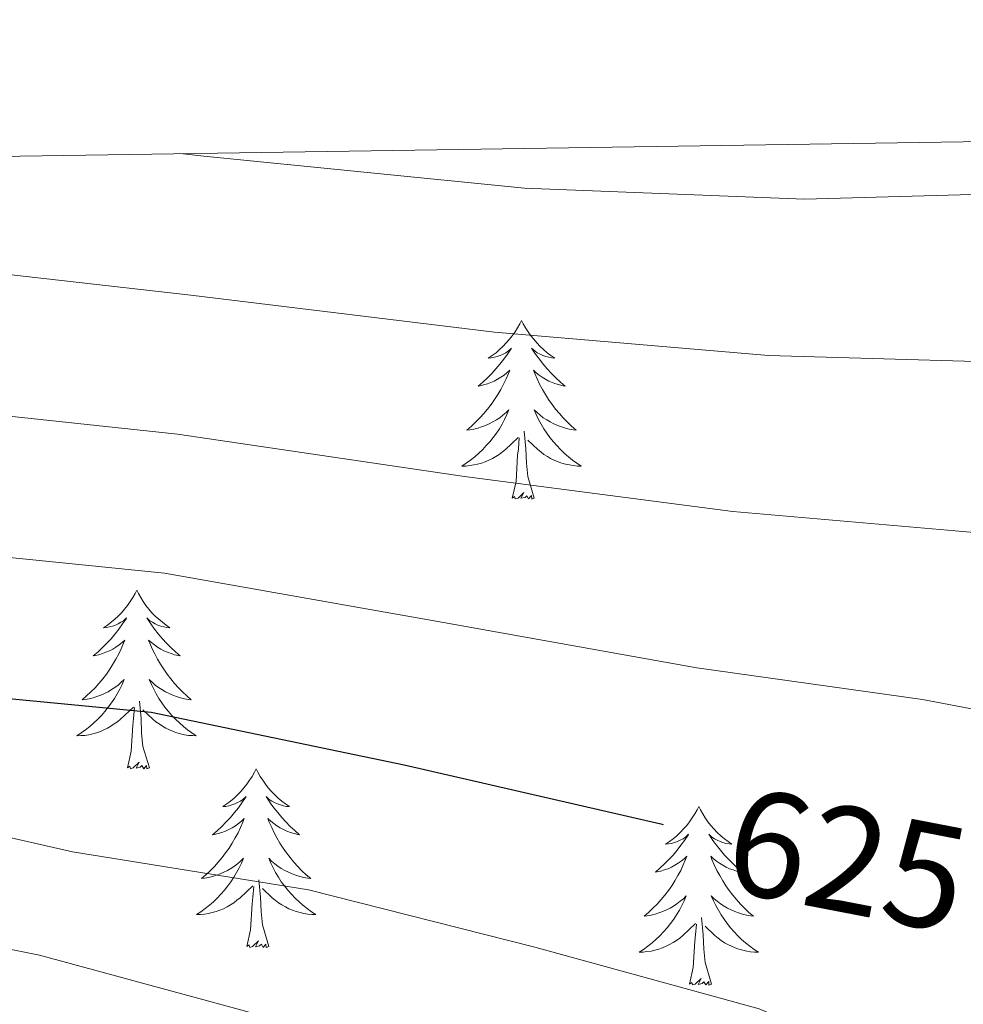
# Model space of a CAD drawing. Units: metres. Extents: x 602908 to 609131, y 4739049 to 4748041.
# Drawn here: x 604559 to 604622, y 4747677 to 4747743 of the extents above; entities that cross this region are included whole.
import ezdxf
from ezdxf.enums import TextEntityAlignment as Align

# ---------------------------------------------------------------- set-up
doc = ezdxf.new("R2010")
doc.units = ezdxf.units.M
doc.header["$MEASUREMENT"] = 0
for name, color, linetype, lineweight in [('Level 36', 19, 'Continuous', 40), ('Level 4', 36, 'Continuous', 30), ('Level 41', 39, 'Continuous', 0), ('Level 5', 36, 'Continuous', 0), ('Level 61', 19, 'Continuous', 0)]:
    doc.layers.add(name, color=color, linetype=linetype, lineweight=lineweight)
doc.styles.add('Arial', font='ARIAL.TTF', dxfattribs={"height": 0.2})

msp = doc.modelspace()

# ---------------------------------------------------------------- linework, layer by layer
at = {"layer": 'Level 36', "color": 92, "linetype": 'Continuous', "lineweight": 0}
for points in [[(604592.91, 4747722.7, 0.01), (604592.8, 4747722.48, 0.01), (604592.65, 4747722.21, 0.01), (604592.48, 4747721.94, 0.01), (604592.29, 4747721.68, 0.01), (604592.1, 4747721.44, 0.01), (604591.89, 4747721.2, 0.01), (604591.67, 4747720.97, 0.01), (604591.45, 4747720.76, 0.01), (604591.21, 4747720.55, 0.01), (604590.95, 4747720.36, 0.01), (604590.69, 4747720.18, 0.01), (604590.89, 4747720.21, 0.01), (604591.1, 4747720.25, 0.01), (604591.29, 4747720.3, 0.01), (604591.49, 4747720.37, 0.01), (604591.68, 4747720.45, 0.01), (604591.86, 4747720.55, 0.01), (604592.03, 4747720.67, 0.01), (604592.24, 4747720.86, 0.01), (604592.2, 4747720.79, 0.01), (604591.97, 4747720.45, 0.01), (604591.73, 4747720.11, 0.01), (604591.47, 4747719.78, 0.01), (604591.2, 4747719.47, 0.01), (604590.92, 4747719.16, 0.01), (604590.63, 4747718.87, 0.01), (604590.33, 4747718.59, 0.01), (604590.01, 4747718.31, 0.01), (604590.14, 4747718.34, 0.01), (604590.38, 4747718.4, 0.01), (604590.63, 4747718.47, 0.01), (604590.86, 4747718.56, 0.01), (604591.09, 4747718.66, 0.01), (604591.31, 4747718.78, 0.01), (604591.53, 4747718.91, 0.01), (604591.74, 4747719.05, 0.01), (604591.93, 4747719.21, 0.01), (604592.12, 4747719.38, 0.01), (604592.03, 4747719.16, 0.01), (604591.88, 4747718.8, 0.01), (604591.71, 4747718.44, 0.01), (604591.52, 4747718.1, 0.01), (604591.32, 4747717.76, 0.01), (604591.11, 4747717.43, 0.01), (604590.88, 4747717.1, 0.01), (604590.64, 4747716.79, 0.01), (604590.39, 4747716.49, 0.01), (604590.13, 4747716.2, 0.01), (604589.85, 4747715.92, 0.01), (604589.57, 4747715.65, 0.01), (604589.27, 4747715.39, 0.01), (604589.47, 4747715.41, 0.01), (604589.73, 4747715.46, 0.01), (604590, 4747715.52, 0.01), (604590.25, 4747715.6, 0.01), (604590.51, 4747715.7, 0.01), (604590.76, 4747715.8, 0.01), (604591, 4747715.93, 0.01), (604591.23, 4747716.07, 0.01), (604591.46, 4747716.21, 0.01), (604591.67, 4747716.38, 0.01), (604591.88, 4747716.55, 0.01), (604592.07, 4747716.74, 0.01), (604591.93, 4747716.42, 0.01)], [(604592.91, 4747722.7, 0.01), (604593.02, 4747722.48, 0.01), (604593.18, 4747722.21, 0.01), (604593.35, 4747721.94, 0.01), (604593.53, 4747721.68, 0.01), (604593.72, 4747721.44, 0.01), (604593.93, 4747721.2, 0.01), (604594.15, 4747720.97, 0.01), (604594.38, 4747720.76, 0.01), (604594.62, 4747720.55, 0.01), (604594.87, 4747720.36, 0.01), (604595.13, 4747720.18, 0.01), (604594.93, 4747720.21, 0.01), (604594.73, 4747720.25, 0.01), (604594.53, 4747720.3, 0.01), (604594.33, 4747720.37, 0.01), (604594.14, 4747720.45, 0.01), (604593.96, 4747720.55, 0.01), (604593.79, 4747720.67, 0.01), (604593.58, 4747720.86, 0.01), (604593.62, 4747720.79, 0.01), (604593.85, 4747720.45, 0.01), (604594.1, 4747720.11, 0.01), (604594.35, 4747719.78, 0.01), (604594.62, 4747719.47, 0.01), (604594.9, 4747719.16, 0.01), (604595.19, 4747718.87, 0.01), (604595.5, 4747718.59, 0.01), (604595.81, 4747718.31, 0.01), (604595.69, 4747718.34, 0.01), (604595.44, 4747718.4, 0.01), (604595.2, 4747718.47, 0.01), (604594.96, 4747718.56, 0.01), (604594.73, 4747718.66, 0.01), (604594.51, 4747718.78, 0.01), (604594.29, 4747718.91, 0.01), (604594.08, 4747719.05, 0.01), (604593.89, 4747719.21, 0.01), (604593.7, 4747719.38, 0.01), (604593.79, 4747719.16, 0.01), (604593.94, 4747718.8, 0.01), (604594.11, 4747718.44, 0.01), (604594.3, 4747718.1, 0.01), (604594.5, 4747717.76, 0.01), (604594.71, 4747717.43, 0.01), (604594.94, 4747717.1, 0.01), (604595.18, 4747716.79, 0.01), (604595.43, 4747716.49, 0.01), (604595.69, 4747716.2, 0.01), (604595.97, 4747715.92, 0.01), (604596.25, 4747715.65, 0.01), (604596.55, 4747715.39, 0.01), (604596.36, 4747715.41, 0.01), (604596.09, 4747715.46, 0.01), (604595.83, 4747715.52, 0.01), (604595.57, 4747715.6, 0.01), (604595.31, 4747715.7, 0.01), (604595.06, 4747715.8, 0.01), (604594.82, 4747715.93, 0.01), (604594.59, 4747716.07, 0.01), (604594.36, 4747716.21, 0.01), (604594.15, 4747716.38, 0.01), (604593.94, 4747716.55, 0.01), (604593.75, 4747716.74, 0.01), (604593.89, 4747716.42, 0.01)], [(604591.93, 4747716.421, 0.01), (604591.78, 4747716.091, 0.01), (604591.61, 4747715.781, 0.01), (604591.43, 4747715.481, 0.01), (604591.23, 4747715.181, 0.01), (604591.02, 4747714.891, 0.01), (604590.8, 4747714.611, 0.01), (604590.56, 4747714.351, 0.01), (604590.32, 4747714.091, 0.01), (604590.06, 4747713.841, 0.01), (604589.79, 4747713.611, 0.01), (604589.51, 4747713.391, 0.01), (604589.22, 4747713.181, 0.01), (604588.93, 4747712.991, 0.01), (604589.2, 4747712.991, 0.01), (604589.46, 4747713.021, 0.01), (604589.72, 4747713.061, 0.01), (604589.98, 4747713.121, 0.01), (604590.23, 4747713.191, 0.01), (604590.49, 4747713.281, 0.01), (604590.73, 4747713.381, 0.01), (604590.97, 4747713.501, 0.01), (604591.2, 4747713.631, 0.01), (604591.42, 4747713.771, 0.01), (604591.63, 4747713.931, 0.01), (604591.83, 4747714.101, 0.01), (604592.68, 4747714.901, 0.01)], [(604593.89, 4747716.421, 0.01), (604594.04, 4747716.091, 0.01), (604594.21, 4747715.781, 0.01), (604594.39, 4747715.48, 0.01), (604594.59, 4747715.18, 0.01), (604594.8, 4747714.89, 0.01), (604595.03, 4747714.61, 0.01), (604595.26, 4747714.35, 0.01), (604595.51, 4747714.09, 0.01), (604595.76, 4747713.84, 0.01), (604596.03, 4747713.61, 0.01), (604596.31, 4747713.39, 0.01), (604596.6, 4747713.18, 0.01), (604596.89, 4747712.99, 0.01), (604596.63, 4747712.99, 0.01), (604596.36, 4747713.02, 0.01), (604596.1, 4747713.06, 0.01), (604595.84, 4747713.12, 0.01), (604595.59, 4747713.19, 0.01), (604595.34, 4747713.28, 0.01), (604595.09, 4747713.38, 0.01), (604594.85, 4747713.5, 0.01), (604594.63, 4747713.63, 0.01), (604594.4, 4747713.771, 0.01), (604594.19, 4747713.931, 0.01), (604593.99, 4747714.101, 0.01), (604593.33, 4747714.721, 0.01)], [(604592.29, 4747710.85, 0.01), (604592.54, 4747711.97, 0.01), (604592.65, 4747713.71, 0.01), (604592.7, 4747714.14, 0.01), (604592.76, 4747714.87, 0.01)], [(604593.76, 4747710.85, 0.01), (604593.33, 4747712.29, 0.01), (604593.24, 4747713.19, 0.01), (604593.2, 4747714.14, 0.01), (604593.09, 4747715.31, 0.01)], [(604593.76, 4747710.85, 0.01), (604593.59, 4747710.78, 0.01), (604593.57, 4747711.02, 0.01), (604593.38, 4747710.8, 0.01), (604593.26, 4747711, 0.01), (604593.14, 4747710.89, 0.01), (604592.87, 4747710.84, 0.01), (604593.06, 4747711.23, 0.01), (604592.68, 4747710.85, 0.01), (604592.49, 4747710.8, 0.01), (604592.45, 4747710.96, 0.01), (604592.29, 4747710.85, 0.01)], [(604567.25, 4747704.71, 0.01), (604567.14, 4747704.5, 0.01), (604566.99, 4747704.22, 0.01), (604566.82, 4747703.95, 0.01), (604566.64, 4747703.7, 0.01), (604566.44, 4747703.45, 0.01), (604566.24, 4747703.21, 0.01), (604566.02, 4747702.99, 0.01), (604565.79, 4747702.77, 0.01), (604565.55, 4747702.57, 0.01), (604565.3, 4747702.38, 0.01), (604565.04, 4747702.2, 0.01), (604565.23, 4747702.22, 0.01), (604565.44, 4747702.26, 0.01), (604565.64, 4747702.31, 0.01), (604565.83, 4747702.38, 0.01), (604566.02, 4747702.47, 0.01), (604566.2, 4747702.57, 0.01), (604566.38, 4747702.68, 0.01), (604566.58, 4747702.87, 0.01), (604566.54, 4747702.81, 0.01), (604566.31, 4747702.46, 0.01), (604566.07, 4747702.12, 0.01), (604565.81, 4747701.8, 0.01), (604565.54, 4747701.48, 0.01), (604565.26, 4747701.18, 0.01), (604564.97, 4747700.88, 0.01), (604564.67, 4747700.6, 0.01), (604564.35, 4747700.33, 0.01), (604564.48, 4747700.35, 0.01), (604564.73, 4747700.41, 0.01), (604564.97, 4747700.48, 0.01), (604565.2, 4747700.57, 0.01), (604565.43, 4747700.67, 0.01), (604565.66, 4747700.79, 0.01), (604565.87, 4747700.92, 0.01), (604566.08, 4747701.07, 0.01), (604566.28, 4747701.23, 0.01), (604566.46, 4747701.39, 0.01), (604566.38, 4747701.17, 0.01), (604566.22, 4747700.81, 0.01), (604566.05, 4747700.46, 0.01), (604565.86, 4747700.11, 0.01), (604565.66, 4747699.77, 0.01), (604565.45, 4747699.44, 0.01), (604565.23, 4747699.12, 0.01), (604564.99, 4747698.81, 0.01), (604564.73, 4747698.5, 0.01), (604564.47, 4747698.21, 0.01), (604564.2, 4747697.93, 0.01), (604563.91, 4747697.66, 0.01), (604563.61, 4747697.4, 0.01), (604563.81, 4747697.43, 0.01), (604564.07, 4747697.47, 0.01), (604564.34, 4747697.54, 0.01), (604564.6, 4747697.62, 0.01), (604564.85, 4747697.71, 0.01), (604565.1, 4747697.82, 0.01), (604565.34, 4747697.94, 0.01), (604565.57, 4747698.08, 0.01), (604565.8, 4747698.23, 0.01), (604566.02, 4747698.39, 0.01), (604566.22, 4747698.57, 0.01), (604566.42, 4747698.76, 0.01), (604566.28, 4747698.43, 0.01)], [(604567.25, 4747704.71, 0.01), (604567.36, 4747704.5, 0.01), (604567.52, 4747704.22, 0.01), (604567.69, 4747703.95, 0.01), (604567.87, 4747703.7, 0.01), (604568.06, 4747703.45, 0.01), (604568.27, 4747703.21, 0.01), (604568.49, 4747702.99, 0.01), (604568.72, 4747702.77, 0.01), (604568.96, 4747702.57, 0.01), (604569.21, 4747702.38, 0.01), (604569.47, 4747702.2, 0.01), (604569.27, 4747702.22, 0.01), (604569.07, 4747702.26, 0.01), (604568.87, 4747702.31, 0.01), (604568.67, 4747702.38, 0.01), (604568.49, 4747702.47, 0.01), (604568.3, 4747702.57, 0.01), (604568.13, 4747702.68, 0.01), (604567.93, 4747702.87, 0.01), (604567.97, 4747702.81, 0.01), (604568.2, 4747702.46, 0.01), (604568.44, 4747702.12, 0.01), (604568.69, 4747701.8, 0.01), (604568.96, 4747701.48, 0.01), (604569.24, 4747701.18, 0.01), (604569.53, 4747700.88, 0.01), (604569.84, 4747700.6, 0.01), (604570.15, 4747700.33, 0.01), (604570.03, 4747700.35, 0.01), (604569.78, 4747700.41, 0.01), (604569.54, 4747700.48, 0.01), (604569.3, 4747700.57, 0.01), (604569.07, 4747700.67, 0.01), (604568.85, 4747700.79, 0.01), (604568.63, 4747700.92, 0.01), (604568.43, 4747701.07, 0.01), (604568.23, 4747701.23, 0.01), (604568.04, 4747701.39, 0.01), (604568.13, 4747701.17, 0.01), (604568.29, 4747700.81, 0.01), (604568.46, 4747700.46, 0.01), (604568.64, 4747700.11, 0.01), (604568.84, 4747699.77, 0.01), (604569.05, 4747699.44, 0.01), (604569.28, 4747699.12, 0.01), (604569.52, 4747698.81, 0.01), (604569.77, 4747698.5, 0.01), (604570.03, 4747698.21, 0.01), (604570.31, 4747697.93, 0.01), (604570.6, 4747697.66, 0.01), (604570.89, 4747697.4, 0.01), (604570.7, 4747697.43, 0.01), (604570.43, 4747697.47, 0.01), (604570.17, 4747697.54, 0.01), (604569.91, 4747697.62, 0.01), (604569.65, 4747697.71, 0.01), (604569.41, 4747697.82, 0.01), (604569.17, 4747697.94, 0.01), (604568.93, 4747698.08, 0.01), (604568.71, 4747698.23, 0.01), (604568.49, 4747698.39, 0.01), (604568.28, 4747698.57, 0.01), (604568.09, 4747698.76, 0.01), (604568.23, 4747698.43, 0.01)], [(604566.276, 4747698.434, 0.01), (604566.116, 4747698.114, 0.01), (604565.946, 4747697.794, 0.01), (604565.766, 4747697.494, 0.01), (604565.566, 4747697.194, 0.01), (604565.356, 4747696.914, 0.01), (604565.136, 4747696.634, 0.01), (604564.896, 4747696.364, 0.01), (604564.656, 4747696.104, 0.01), (604564.396, 4747695.864, 0.01), (604564.126, 4747695.624, 0.01), (604563.846, 4747695.404, 0.01), (604563.556, 4747695.194, 0.01), (604563.266, 4747695.004, 0.01), (604563.536, 4747695.014, 0.01), (604563.796, 4747695.034, 0.01), (604564.056, 4747695.074, 0.01), (604564.316, 4747695.134, 0.01), (604564.576, 4747695.204, 0.01), (604564.826, 4747695.294, 0.01), (604565.066, 4747695.394, 0.01), (604565.306, 4747695.514, 0.01), (604565.536, 4747695.644, 0.01), (604565.756, 4747695.794, 0.01), (604565.966, 4747695.944, 0.01), (604566.176, 4747696.114, 0.01), (604567.026, 4747696.913, 0.01)], [(604568.226, 4747698.433, 0.01), (604568.386, 4747698.113, 0.01), (604568.546, 4747697.793, 0.01), (604568.736, 4747697.493, 0.01), (604568.926, 4747697.193, 0.01), (604569.136, 4747696.913, 0.01), (604569.366, 4747696.633, 0.01), (604569.596, 4747696.363, 0.01), (604569.846, 4747696.103, 0.01), (604570.106, 4747695.863, 0.01), (604570.366, 4747695.623, 0.01), (604570.646, 4747695.403, 0.01), (604570.936, 4747695.193, 0.01), (604571.226, 4747695.003, 0.01), (604570.966, 4747695.013, 0.01), (604570.706, 4747695.033, 0.01), (604570.436, 4747695.073, 0.01), (604570.176, 4747695.133, 0.01), (604569.926, 4747695.203, 0.01), (604569.676, 4747695.293, 0.01), (604569.426, 4747695.393, 0.01), (604569.196, 4747695.513, 0.01), (604568.966, 4747695.643, 0.01), (604568.746, 4747695.793, 0.01), (604568.526, 4747695.943, 0.01), (604568.326, 4747696.113, 0.01), (604567.666, 4747696.733, 0.01)], [(604568.1, 4747692.86, 0.01), (604567.67, 4747694.3, 0.01), (604567.58, 4747695.21, 0.01), (604567.54, 4747696.16, 0.01), (604567.44, 4747697.32, 0.01)], [(604566.63, 4747692.86, 0.01), (604566.88, 4747693.98, 0.01), (604566.99, 4747695.72, 0.01), (604567.04, 4747696.16, 0.01), (604567.1, 4747696.88, 0.01)], [(604568.1, 4747692.86, 0.01), (604567.93, 4747692.8, 0.01), (604567.91, 4747693.03, 0.01), (604567.72, 4747692.81, 0.01), (604567.6, 4747693.02, 0.01), (604567.48, 4747692.91, 0.01), (604567.21, 4747692.85, 0.01), (604567.41, 4747693.25, 0.01), (604567.02, 4747692.87, 0.01), (604566.83, 4747692.81, 0.01), (604566.79, 4747692.97, 0.01), (604566.63, 4747692.86, 0.01)], [(604575.21, 4747692.8, 0.01), (604575.1, 4747692.58, 0.01), (604574.95, 4747692.3, 0.01), (604574.78, 4747692.04, 0.01), (604574.6, 4747691.78, 0.01), (604574.4, 4747691.53, 0.01), (604574.19, 4747691.29, 0.01), (604573.98, 4747691.07, 0.01), (604573.75, 4747690.85, 0.01), (604573.51, 4747690.65, 0.01), (604573.25, 4747690.46, 0.01), (604572.99, 4747690.28, 0.01), (604573.19, 4747690.3, 0.01), (604573.4, 4747690.34, 0.01), (604573.6, 4747690.39, 0.01), (604573.79, 4747690.46, 0.01), (604573.98, 4747690.55, 0.01), (604574.16, 4747690.65, 0.01), (604574.33, 4747690.76, 0.01), (604574.54, 4747690.95, 0.01), (604574.5, 4747690.89, 0.01), (604574.27, 4747690.54, 0.01), (604574.03, 4747690.21, 0.01), (604573.77, 4747689.88, 0.01), (604573.5, 4747689.56, 0.01), (604573.22, 4747689.26, 0.01), (604572.93, 4747688.96, 0.01), (604572.63, 4747688.68, 0.01), (604572.31, 4747688.41, 0.01), (604572.44, 4747688.43, 0.01), (604572.68, 4747688.49, 0.01), (604572.93, 4747688.56, 0.01), (604573.16, 4747688.65, 0.01), (604573.39, 4747688.75, 0.01), (604573.62, 4747688.87, 0.01), (604573.83, 4747689, 0.01), (604574.04, 4747689.15, 0.01), (604574.24, 4747689.31, 0.01), (604574.42, 4747689.48, 0.01), (604574.33, 4747689.25, 0.01), (604574.18, 4747688.89, 0.01), (604574.01, 4747688.54, 0.01), (604573.82, 4747688.19, 0.01), (604573.62, 4747687.85, 0.01), (604573.41, 4747687.52, 0.01), (604573.18, 4747687.2, 0.01), (604572.95, 4747686.89, 0.01), (604572.69, 4747686.58, 0.01), (604572.43, 4747686.29, 0.01), (604572.15, 4747686.01, 0.01), (604571.87, 4747685.74, 0.01), (604571.57, 4747685.48, 0.01), (604571.77, 4747685.51, 0.01), (604572.03, 4747685.55, 0.01), (604572.3, 4747685.62, 0.01), (604572.56, 4747685.7, 0.01), (604572.81, 4747685.79, 0.01), (604573.06, 4747685.9, 0.01), (604573.3, 4747686.02, 0.01), (604573.53, 4747686.16, 0.01), (604573.76, 4747686.31, 0.01), (604573.97, 4747686.47, 0.01), (604574.18, 4747686.65, 0.01), (604574.38, 4747686.84, 0.01), (604574.23, 4747686.51, 0.01)], [(604575.21, 4747692.8, 0.01), (604575.32, 4747692.58, 0.01), (604575.48, 4747692.3, 0.01), (604575.65, 4747692.04, 0.01), (604575.83, 4747691.78, 0.01), (604576.02, 4747691.53, 0.01), (604576.23, 4747691.29, 0.01), (604576.45, 4747691.07, 0.01), (604576.68, 4747690.85, 0.01), (604576.92, 4747690.65, 0.01), (604577.17, 4747690.46, 0.01), (604577.43, 4747690.28, 0.01), (604577.23, 4747690.3, 0.01), (604577.03, 4747690.34, 0.01), (604576.83, 4747690.39, 0.01), (604576.63, 4747690.46, 0.01), (604576.44, 4747690.55, 0.01), (604576.26, 4747690.65, 0.01), (604576.09, 4747690.76, 0.01), (604575.88, 4747690.95, 0.01), (604575.93, 4747690.89, 0.01), (604576.15, 4747690.54, 0.01), (604576.4, 4747690.21, 0.01), (604576.65, 4747689.88, 0.01), (604576.92, 4747689.56, 0.01), (604577.2, 4747689.26, 0.01), (604577.49, 4747688.96, 0.01), (604577.8, 4747688.68, 0.01), (604578.11, 4747688.41, 0.01), (604577.99, 4747688.43, 0.01), (604577.74, 4747688.49, 0.01), (604577.5, 4747688.56, 0.01), (604577.26, 4747688.65, 0.01), (604577.03, 4747688.75, 0.01), (604576.81, 4747688.87, 0.01), (604576.59, 4747689, 0.01), (604576.39, 4747689.15, 0.01), (604576.19, 4747689.31, 0.01), (604576, 4747689.48, 0.01), (604576.09, 4747689.25, 0.01), (604576.25, 4747688.89, 0.01), (604576.42, 4747688.54, 0.01), (604576.6, 4747688.19, 0.01), (604576.8, 4747687.85, 0.01), (604577.01, 4747687.52, 0.01), (604577.24, 4747687.2, 0.01), (604577.48, 4747686.89, 0.01), (604577.73, 4747686.58, 0.01), (604577.99, 4747686.29, 0.01), (604578.27, 4747686.01, 0.01), (604578.56, 4747685.74, 0.01), (604578.85, 4747685.48, 0.01), (604578.66, 4747685.51, 0.01), (604578.39, 4747685.55, 0.01), (604578.13, 4747685.62, 0.01), (604577.87, 4747685.7, 0.01), (604577.61, 4747685.79, 0.01), (604577.37, 4747685.9, 0.01), (604577.12, 4747686.02, 0.01), (604576.89, 4747686.16, 0.01), (604576.67, 4747686.31, 0.01), (604576.45, 4747686.47, 0.01), (604576.24, 4747686.65, 0.01), (604576.05, 4747686.84, 0.01), (604576.19, 4747686.51, 0.01)], [(604604.73, 4747690.29, 0.01), (604604.62, 4747690.07, 0.01), (604604.46, 4747689.79, 0.01), (604604.29, 4747689.53, 0.01), (604604.11, 4747689.27, 0.01), (604603.92, 4747689.02, 0.01), (604603.71, 4747688.79, 0.01), (604603.49, 4747688.56, 0.01), (604603.26, 4747688.34, 0.01), (604603.02, 4747688.14, 0.01), (604602.77, 4747687.95, 0.01), (604602.51, 4747687.77, 0.01), (604602.71, 4747687.79, 0.01), (604602.91, 4747687.83, 0.01), (604603.11, 4747687.89, 0.01), (604603.31, 4747687.96, 0.01), (604603.49, 4747688.04, 0.01), (604603.68, 4747688.14, 0.01), (604603.85, 4747688.25, 0.01), (604604.05, 4747688.44, 0.01), (604604.01, 4747688.38, 0.01), (604603.78, 4747688.03, 0.01), (604603.54, 4747687.7, 0.01), (604603.29, 4747687.37, 0.01), (604603.02, 4747687.05, 0.01), (604602.74, 4747686.75, 0.01), (604602.45, 4747686.46, 0.01), (604602.14, 4747686.17, 0.01), (604601.83, 4747685.9, 0.01), (604601.95, 4747685.93, 0.01), (604602.2, 4747685.98, 0.01), (604602.44, 4747686.06, 0.01), (604602.68, 4747686.14, 0.01), (604602.91, 4747686.25, 0.01), (604603.13, 4747686.37, 0.01), (604603.35, 4747686.5, 0.01), (604603.55, 4747686.64, 0.01), (604603.75, 4747686.8, 0.01), (604603.94, 4747686.97, 0.01), (604603.85, 4747686.75, 0.01), (604603.69, 4747686.39, 0.01), (604603.52, 4747686.03, 0.01), (604603.34, 4747685.68, 0.01), (604603.14, 4747685.34, 0.01), (604602.93, 4747685.01, 0.01), (604602.7, 4747684.69, 0.01), (604602.46, 4747684.38, 0.01), (604602.21, 4747684.08, 0.01), (604601.95, 4747683.78, 0.01), (604601.67, 4747683.5, 0.01), (604601.38, 4747683.23, 0.01), (604601.09, 4747682.97, 0.01), (604601.28, 4747683, 0.01), (604601.55, 4747683.05, 0.01), (604601.81, 4747683.11, 0.01), (604602.07, 4747683.19, 0.01), (604602.33, 4747683.28, 0.01), (604602.57, 4747683.39, 0.01), (604602.81, 4747683.51, 0.01), (604603.05, 4747683.65, 0.01), (604603.27, 4747683.8, 0.01), (604603.49, 4747683.97, 0.01), (604603.7, 4747684.14, 0.01), (604603.89, 4747684.33, 0.01), (604603.75, 4747684, 0.01)], [(604604.73, 4747690.29, 0.01), (604604.84, 4747690.07, 0.01), (604604.99, 4747689.79, 0.01), (604605.16, 4747689.53, 0.01), (604605.34, 4747689.27, 0.01), (604605.54, 4747689.02, 0.01), (604605.74, 4747688.79, 0.01), (604605.96, 4747688.56, 0.01), (604606.19, 4747688.34, 0.01), (604606.43, 4747688.14, 0.01), (604606.68, 4747687.95, 0.01), (604606.94, 4747687.77, 0.01), (604606.75, 4747687.79, 0.01), (604606.54, 4747687.83, 0.01), (604606.34, 4747687.89, 0.01), (604606.15, 4747687.96, 0.01), (604605.96, 4747688.04, 0.01), (604605.78, 4747688.14, 0.01), (604605.6, 4747688.25, 0.01), (604605.4, 4747688.44, 0.01), (604605.44, 4747688.38, 0.01), (604605.67, 4747688.03, 0.01), (604605.91, 4747687.7, 0.01), (604606.17, 4747687.37, 0.01), (604606.44, 4747687.05, 0.01), (604606.72, 4747686.75, 0.01), (604607.01, 4747686.46, 0.01), (604607.31, 4747686.17, 0.01), (604607.63, 4747685.9, 0.01), (604607.5, 4747685.93, 0.01), (604607.25, 4747685.98, 0.01), (604607.01, 4747686.06, 0.01), (604606.78, 4747686.14, 0.01), (604606.55, 4747686.25, 0.01), (604606.32, 4747686.37, 0.01), (604606.11, 4747686.5, 0.01), (604605.9, 4747686.64, 0.01), (604605.7, 4747686.8, 0.01), (604605.52, 4747686.97, 0.01), (604605.6, 4747686.75, 0.01), (604605.76, 4747686.39, 0.01), (604605.93, 4747686.03, 0.01), (604606.12, 4747685.68, 0.01), (604606.32, 4747685.34, 0.01), (604606.53, 4747685.01, 0.01), (604606.75, 4747684.69, 0.01), (604606.99, 4747684.38, 0.01), (604607.25, 4747684.08, 0.01), (604607.51, 4747683.78, 0.01), (604607.78, 4747683.5, 0.01), (604608.07, 4747683.23, 0.01), (604608.37, 4747682.97, 0.01), (604608.17, 4747683, 0.01), (604607.91, 4747683.05, 0.01), (604607.64, 4747683.11, 0.01), (604607.38, 4747683.19, 0.01), (604607.13, 4747683.28, 0.01), (604606.88, 4747683.39, 0.01), (604606.64, 4747683.51, 0.01), (604606.41, 4747683.65, 0.01), (604606.18, 4747683.8, 0.01), (604605.96, 4747683.97, 0.01), (604605.76, 4747684.14, 0.01), (604605.56, 4747684.33, 0.01), (604605.7, 4747684, 0.01)], [(604574.234, 4747686.513, 0.01), (604574.083, 4747686.193, 0.01), (604573.913, 4747685.883, 0.01), (604573.733, 4747685.573, 0.01), (604573.533, 4747685.273, 0.01), (604573.323, 4747684.993, 0.01), (604573.103, 4747684.713, 0.01), (604572.863, 4747684.443, 0.01), (604572.623, 4747684.183, 0.01), (604572.363, 4747683.943, 0.01), (604572.093, 4747683.703, 0.01), (604571.813, 4747683.483, 0.01), (604571.523, 4747683.273, 0.01), (604571.233, 4747683.083, 0.01), (604571.503, 4747683.093, 0.01), (604571.763, 4747683.113, 0.01), (604572.023, 4747683.163, 0.01), (604572.283, 4747683.213, 0.01), (604572.543, 4747683.293, 0.01), (604572.793, 4747683.373, 0.01), (604573.033, 4747683.473, 0.01), (604573.273, 4747683.593, 0.01), (604573.503, 4747683.723, 0.01), (604573.723, 4747683.873, 0.01), (604573.933, 4747684.033, 0.01), (604574.143, 4747684.193, 0.01), (604574.983, 4747684.993, 0.01)], [(604576.194, 4747686.513, 0.01), (604576.343, 4747686.193, 0.01), (604576.513, 4747685.883, 0.01), (604576.703, 4747685.573, 0.01), (604576.893, 4747685.273, 0.01), (604577.103, 4747684.993, 0.01), (604577.333, 4747684.713, 0.01), (604577.563, 4747684.442, 0.01), (604577.813, 4747684.182, 0.01), (604578.073, 4747683.942, 0.01), (604578.333, 4747683.702, 0.01), (604578.613, 4747683.482, 0.01), (604578.903, 4747683.272, 0.01), (604579.193, 4747683.082, 0.01), (604578.933, 4747683.092, 0.01), (604578.663, 4747683.112, 0.01), (604578.403, 4747683.162, 0.01), (604578.143, 4747683.212, 0.01), (604577.893, 4747683.292, 0.01), (604577.643, 4747683.372, 0.01), (604577.393, 4747683.473, 0.01), (604577.163, 4747683.593, 0.01), (604576.933, 4747683.723, 0.01), (604576.703, 4747683.873, 0.01), (604576.493, 4747684.033, 0.01), (604576.293, 4747684.193, 0.01), (604575.633, 4747684.813, 0.01)], [(604576.06, 4747680.95, 0.01), (604575.63, 4747682.39, 0.01), (604575.54, 4747683.29, 0.01), (604575.5, 4747684.24, 0.01), (604575.39, 4747685.4, 0.01)], [(604574.59, 4747680.95, 0.01), (604574.84, 4747682.06, 0.01), (604574.95, 4747683.81, 0.01), (604575, 4747684.24, 0.01), (604575.06, 4747684.96, 0.01)], [(604603.753, 4747684, 0.01), (604603.593, 4747683.68, 0.01), (604603.433, 4747683.37, 0.01), (604603.242, 4747683.06, 0.01), (604603.052, 4747682.77, 0.01), (604602.842, 4747682.48, 0.01), (604602.612, 4747682.2, 0.01), (604602.382, 4747681.93, 0.01), (604602.132, 4747681.67, 0.01), (604601.872, 4747681.43, 0.01), (604601.612, 4747681.19, 0.01), (604601.332, 4747680.97, 0.01), (604601.042, 4747680.76, 0.01), (604600.752, 4747680.57, 0.01), (604601.012, 4747680.58, 0.01), (604601.272, 4747680.61, 0.01), (604601.542, 4747680.65, 0.01), (604601.802, 4747680.71, 0.01), (604602.052, 4747680.78, 0.01), (604602.302, 4747680.86, 0.01), (604602.552, 4747680.97, 0.01), (604602.782, 4747681.08, 0.01), (604603.012, 4747681.21, 0.01), (604603.232, 4747681.36, 0.01), (604603.452, 4747681.52, 0.01), (604603.652, 4747681.69, 0.01), (604604.502, 4747682.49, 0.01)], [(604605.703, 4747684, 0.01), (604605.863, 4747683.68, 0.01), (604606.033, 4747683.37, 0.01), (604606.212, 4747683.06, 0.01), (604606.412, 4747682.769, 0.01), (604606.622, 4747682.479, 0.01), (604606.842, 4747682.199, 0.01), (604607.082, 4747681.929, 0.01), (604607.322, 4747681.669, 0.01), (604607.582, 4747681.429, 0.01), (604607.852, 4747681.189, 0.01), (604608.132, 4747680.969, 0.01), (604608.422, 4747680.759, 0.01), (604608.712, 4747680.569, 0.01), (604608.442, 4747680.579, 0.01), (604608.182, 4747680.609, 0.01), (604607.922, 4747680.649, 0.01), (604607.662, 4747680.709, 0.01), (604607.402, 4747680.779, 0.01), (604607.152, 4747680.859, 0.01), (604606.912, 4747680.969, 0.01), (604606.672, 4747681.079, 0.01), (604606.442, 4747681.209, 0.01), (604606.222, 4747681.36, 0.01), (604606.012, 4747681.52, 0.01), (604605.802, 4747681.69, 0.01), (604605.152, 4747682.31, 0.01)], [(604605.58, 4747678.44, 0.01), (604605.15, 4747679.88, 0.01), (604605.06, 4747680.78, 0.01), (604605.01, 4747681.73, 0.01), (604604.91, 4747682.89, 0.01)], [(604604.11, 4747678.44, 0.01), (604604.35, 4747679.55, 0.01), (604604.47, 4747681.3, 0.01), (604604.51, 4747681.73, 0.01), (604604.58, 4747682.45, 0.01)], [(604576.06, 4747680.95, 0.01), (604575.89, 4747680.88, 0.01), (604575.87, 4747681.12, 0.01), (604575.68, 4747680.89, 0.01), (604575.56, 4747681.1, 0.01), (604575.44, 4747680.99, 0.01), (604575.17, 4747680.93, 0.01), (604575.36, 4747681.33, 0.01), (604574.98, 4747680.95, 0.01), (604574.79, 4747680.89, 0.01), (604574.75, 4747681.06, 0.01), (604574.59, 4747680.95, 0.01)], [(604605.58, 4747678.44, 0.01), (604605.4, 4747678.37, 0.01), (604605.39, 4747678.61, 0.01), (604605.19, 4747678.39, 0.01), (604605.07, 4747678.59, 0.01), (604604.95, 4747678.48, 0.01), (604604.68, 4747678.43, 0.01), (604604.88, 4747678.82, 0.01), (604604.49, 4747678.44, 0.01), (604604.31, 4747678.39, 0.01), (604604.27, 4747678.55, 0.01), (604604.11, 4747678.44, 0.01)]]:
    msp.add_polyline3d(points, dxfattribs=at)
at = {"layer": 'Level 4', "color": 36, "linetype": 'Continuous', "lineweight": 30}
msp.add_polyline3d([(604488.79, 4747732.57, 625.01), (604490.36, 4747730.64, 625.01), (604494.11, 4747727.12, 625.01), (604506.75, 4747715.12, 625.01), (604513.43, 4747710.32, 625.01), (604518.81, 4747707.44, 625.01), (604533.4, 4747701.68, 625.01), (604535.83, 4747701.1, 625.01), (604552.7, 4747698.06, 625.01), (604568.22, 4747696.59, 625.01), (604585.08, 4747693.07, 625.01), (604602.2, 4747689.13, 625.01), (604602.35, 4747689.1, 625.01)], dxfattribs=at)
at = {"layer": 'Level 5', "color": 36, "linetype": 'Continuous', "lineweight": 0}
for points in [[(604501, 4747732.75, 630.01), (604513.34, 4747722.06, 630.01), (604519.02, 4747718.1, 630.01), (604536.95, 4747710.65, 630.01), (604554.37, 4747707.33, 630.01), (604569.1, 4747705.85, 630.01), (604587.09, 4747702.68, 630.01), (604604.6, 4747699.54, 630.01), (604619.64, 4747697.43, 630.01), (604636.83, 4747694.16, 630.01), (604653.9, 4747691.16, 630.01), (604678.78, 4747696.12, 630.01), (604682.27, 4747698.88, 630.01), (604713.79, 4747724.36, 630.01), (604735.05, 4747736.34, 630.01)], [(604514.89, 4747732.97, 635.01), (604519.94, 4747729.01, 635.01), (604524.61, 4747725.89, 635.01), (604540.49, 4747719.63, 635.01), (604556.04, 4747716.6, 635.01), (604569.98, 4747715.12, 635.01), (604589.1, 4747712.3, 635.01), (604606.99, 4747709.96, 635.01), (604621.81, 4747708.68, 635.01), (604640.87, 4747706.97, 635.01), (604657.89, 4747705.67, 635.01), (604680.27, 4747710.75, 635.01), (604712.89, 4747736, 635.01)], [(604531.45, 4747733.22, 640.01), (604544.03, 4747728.6, 640.01), (604557.71, 4747725.87, 640.01), (604570.85, 4747724.38, 640.01), (604591.1, 4747721.91, 640.01), (604609.38, 4747720.37, 640.01), (604623.97, 4747719.93, 640.01), (604644.91, 4747719.78, 640.01), (604661.87, 4747720.18, 640.01), (604690.72, 4747735.37, 640.01), (604691.29, 4747735.67, 640.01)], [(604570.34, 4747733.81, 645.01), (604571.73, 4747733.65, 645.01), (604593.11, 4747731.53, 645.01), (604611.78, 4747730.78, 645.01), (604626.14, 4747731.18, 645.01), (604648.94, 4747732.58, 645.01), (604665.86, 4747734.69, 645.01), (604667.07, 4747735.3, 645.01)], [(604469.57, 4747732.27, 615.01), (604475.59, 4747722.15, 615.01), (604482.01, 4747712.99, 615.01), (604493.69, 4747702.45, 615.01), (604507.35, 4747694.02, 615.01), (604510.14, 4747692.91, 615.01), (604523.06, 4747688.96, 615.01), (604539.33, 4747684.67, 615.01), (604560.76, 4747680.38, 615.01), (604576.54, 4747676.09, 615.01), (604592.25, 4747670.97, 615.01), (604606.01, 4747664.99, 615.01), (604620.6, 4747657.18, 615.01), (604621.98, 4747656.19, 615.01), (604627.32, 4747651.23, 615.01)], [(604479.11, 4747732.42, 620.01), (604484.84, 4747724.64, 620.01), (604490.51, 4747717.72, 620.01), (604499.21, 4747709.74, 620.01), (604511.34, 4747701.66, 620.01), (604513.11, 4747700.9, 620.01), (604524.63, 4747696.74, 620.01), (604541.12, 4747692.25, 620.01), (604562.97, 4747687.26, 620.01), (604578.71, 4747684.73, 620.01), (604593.79, 4747680.92, 620.01), (604608.76, 4747676.79, 620.01), (604622.94, 4747670.75, 620.01)]]:
    msp.add_polyline3d(points, dxfattribs=at)
at = {"layer": 'Level 61', "color": 19, "linetype": 'Continuous', "lineweight": 0}
msp.add_polyline3d([(603828.09, 4745408.45, 0.01), (603793.15, 4747721.89, 0.01), (607196.23, 4747774.09, 0.01), (607232.31, 4745460.67, 0.01), (603828.09, 4745408.45, 0.01)], close=True, dxfattribs=at)

# ---------------------------------------------------------------- texts
at = {"layer": 'Level 41', "color": 39, "linetype": 'Continuous', "lineweight": 0, "style": 'Arial'}
msp.add_text('625', height=6.9999, rotation=-10.91671, dxfattribs=at).set_placement((604614.631, 4747686.734, 625.01), align=Align.MIDDLE_CENTER)

doc.saveas('drawing.dxf')
